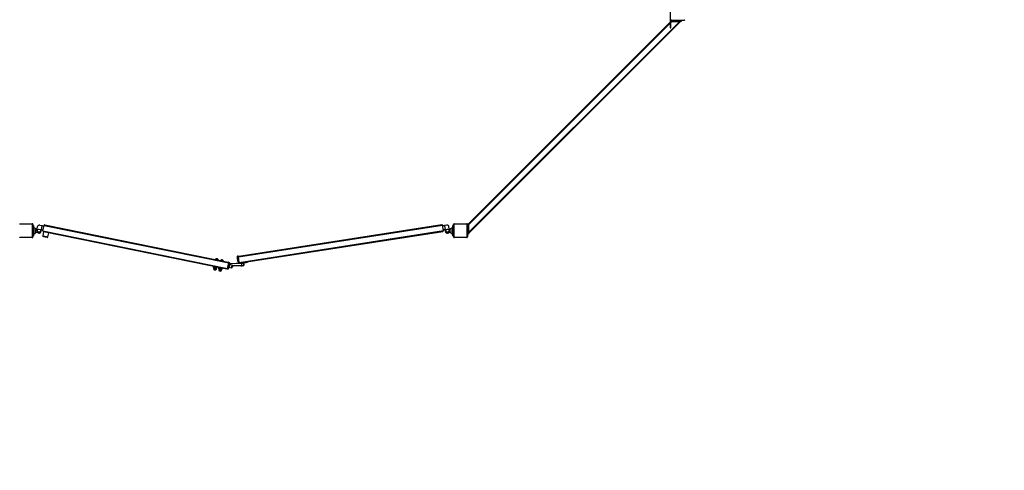
# Model space of a CAD drawing. Units: inches. Extents: x 3920 to 6855, y -2782 to -92.
# Drawn here: x 5943 to 6510, y -1302 to -1042 of the extents above; entities that cross this region are included whole.
import ezdxf

# ---------------------------------------------------------------- set-up
doc = ezdxf.new("R2010")
doc.units = ezdxf.units.IN
doc.header["$MEASUREMENT"] = 0
doc.layers.add('VP-DIM', color=7, linetype='Continuous')
doc.layers.add('VP-EQ', color=7, linetype='Continuous', true_color=0x8a3492, plot=False)
doc.styles.get("Standard").update_dxf_attribs({"font": 'arial.ttf'})
doc.dimstyles.get("Standard").update_dxf_attribs({"dimtxt": 14, "dimasz": 20, "dimexe": 20, "dimexo": 50, "dimgap": 20, "dimtad": 0, "dimdec": 0, "dimzin": 0, "dimdsep": 46, "dimtxsty": 'Standard', "dimcen": -0.09, "dimadec": 0, "dimazin": 0, "dimtfac": 1, "dimtdec": 4, "dimtofl": 0, "dimtmove": 0, "dimatfit": 3, "dimfxl": 70, "dimfxlon": 1, "dimtolj": 1, "dimtzin": 0, "dimarcsym": 0})

# ---------------------------------------------------------------- blocks, each defined once
blk = doc.blocks.new('2404A')
at = {"color": 7, "linetype": 'Continuous', "lineweight": 25}
for p, q in [((2235.12, 391.89), (2235.12, -174.61)), ((2235.42, -174.61), (2235.42, -169.89)), ((2235.82, -170.09), (2243.02, -170.09)), ((2235.82, -170.09), (2235.82, -170.29)), ((2243.02, -170.09), (2243.02, -170.29)), ((2118.97, -292.53), (2240.52, -170.99)), ((2118.97, -293.1), (2241.08, -170.99)), ((2118.97, -287.44), (2235.12, -171.29)), ((2235.12, -174.61), (2235.42, -174.61)), ((2235.42, -170.99), (2235.42, -170.59)), ((2235.42, -170.59), (2235.82, -170.59)), ((2235.82, -170.99), (2235.42, -170.99)), ((2243.02, -170.29), (2235.82, -170.29)), ((2235.82, -170.59), (2235.82, -170.99)), ((2235.82, -170.59), (2239.49, -170.59)), ((2235.82, -170.99), (2239.49, -170.99)), ((2235.99, -170.99), (2240.52, -170.99)), ((2237.62, -170.29), (2237.62, -170.59)), ((2239.49, -170.59), (2239.49, -170.99)), ((2239.49, -170.59), (2240.54, -170.59)), ((2240.52, -170.99), (2240.54, -170.99)), ((2240.54, -170.99), (2240.54, -170.59)), ((2240.54, -170.59), (2241.02, -170.59)), ((2240.54, -170.99), (2241.02, -170.99)), ((2241.02, -170.99), (2241.02, -170.59)), ((2241.02, -170.59), (2241.42, -170.59)), ((2241.42, -170.99), (2241.02, -170.99)), ((2241.22, -170.59), (2241.22, -170.29)), ((2241.42, -170.59), (2241.42, -170.99)), ((1860.47, -287.64), (1860.47, -287.44)), ((1860.47, -287.44), (1867.67, -287.44)), ((1867.67, -287.64), (1860.47, -287.64)), ((1867.67, -287.64), (1867.67, -287.44)), ((1867.87, -287.84), (1868.07, -287.84)), ((1867.87, -295.04), (1867.87, -287.84)), ((1868.07, -287.84), (1868.07, -295.04)), ((1868.07, -288.44), (1868.37, -288.44)), ((1868.37, -288.74), (1868.07, -288.74)), ((1868.37, -288.44), (1868.37, -288.74)), ((1868.37, -288.74), (1868.37, -294.14)), ((1870.28, -291.54), (1870.8, -288.99)), ((1871.98, -288.21), (1873.45, -288.51)), ((1872.95, -290.96), (1873.45, -288.51)), ((1873.86, -291.5), (1874.5, -288.36)), ((1874.5, -288.36), (1980.81, -310.02)), ((1874.97, -288.05), (1980.5, -309.54)), ((1986.41, -306.51), (2104, -288.23)), ((1986.74, -306.05), (2103.54, -287.9)), ((2104.49, -291.39), (2104, -288.23)), ((2106.52, -288.19), (2105.04, -288.42)), ((2105.04, -288.42), (2105.42, -290.89)), ((2108.06, -291.6), (2107.66, -289.03)), ((2109.97, -288.44), (2110.27, -288.44)), ((2109.97, -288.74), (2109.97, -288.44)), ((2110.27, -288.74), (2109.97, -288.74)), ((2109.97, -294.14), (2109.97, -288.74)), ((2110.27, -295.04), (2110.27, -287.84)), ((2110.47, -287.84), (2110.27, -287.84)), ((2110.27, -288.44), (2110.27, -288.74)), ((2110.27, -294.14), (2110.27, -288.74)), ((2110.47, -287.84), (2110.47, -295.04)), ((2110.67, -287.44), (2117.87, -287.44)), ((2110.67, -287.44), (2110.67, -287.64)), ((2117.87, -287.64), (2110.67, -287.64)), ((2117.87, -287.44), (2117.87, -287.64)), ((2118.07, -295.04), (2118.07, -287.84)), ((2118.27, -287.84), (2118.07, -287.84)), ((2118.27, -287.84), (2118.27, -295.04)), ((2118.57, -287.44), (2118.97, -287.44)), ((2118.57, -287.84), (2118.57, -287.44)), ((2118.97, -287.84), (2118.57, -287.84)), ((2118.57, -287.84), (2118.57, -291.51)), ((2118.97, -287.44), (2118.97, -287.84)), ((2118.97, -287.84), (2118.97, -291.51)), ((2118.97, -288.01), (2118.97, -292.53)), ((1868.07, -294.14), (1868.37, -294.14)), ((1868.37, -294.44), (1868.07, -294.44)), ((1869.37, -289.88), (1868.37, -289.88)), ((1868.37, -293), (1869.37, -293)), ((1868.37, -294.14), (1868.37, -294.44)), ((1869.37, -289.88), (1869.37, -293)), ((1870.46, -290.64), (1869.37, -290.64)), ((1869.37, -292.24), (1870.4, -292.24)), ((1871.55, -292.82), (1871.06, -292.72)), ((1872.73, -292.04), (1872.95, -290.96)), ((1874.22, -291.98), (1873.76, -294.45)), ((1873.86, -291.5), (1980.18, -313.15)), ((1874.17, -291.97), (1979.7, -313.46)), ((1876.71, -295.05), (1877.26, -292.6)), ((1986.9, -309.67), (2104.49, -291.39)), ((1987.36, -310), (2104.16, -291.85)), ((2105.59, -291.98), (2105.42, -290.89)), ((2106.73, -292.82), (2107.23, -292.74)), ((2108.97, -290.64), (2107.91, -290.64)), ((2107.94, -292.24), (2108.97, -292.24)), ((2109.97, -289.88), (2108.97, -289.88)), ((2108.97, -293), (2108.97, -289.88)), ((2108.97, -293), (2109.97, -293)), ((2109.97, -294.14), (2110.27, -294.14)), ((2109.97, -294.44), (2109.97, -294.14)), ((2110.27, -294.44), (2109.97, -294.44)), ((2110.27, -294.14), (2110.27, -294.44)), ((2118.57, -289.64), (2118.27, -289.64)), ((2118.27, -293.24), (2118.57, -293.24)), ((2118.97, -291.51), (2118.57, -291.51)), ((2118.57, -292.56), (2118.57, -291.51)), ((2118.57, -292.56), (2118.97, -292.56)), ((2118.57, -292.56), (2118.57, -293.04)), ((2118.57, -293.04), (2118.97, -293.04)), ((2118.57, -293.44), (2118.57, -293.04)), ((2118.97, -293.44), (2118.57, -293.44)), ((2118.97, -292.53), (2118.97, -292.56)), ((2118.97, -292.56), (2118.97, -293.04)), ((2118.97, -293.04), (2118.97, -293.44)), ((1860.47, -295.24), (1867.67, -295.24)), ((1860.47, -295.44), (1860.47, -295.24)), ((1867.67, -295.44), (1860.47, -295.44)), ((1867.67, -295.44), (1867.67, -295.24)), ((1867.87, -295.04), (1868.07, -295.04)), ((2110.47, -295.04), (2110.27, -295.04)), ((2110.67, -295.24), (2110.67, -295.44)), ((2110.67, -295.24), (2117.87, -295.24)), ((2117.87, -295.44), (2110.67, -295.44)), ((2117.87, -295.24), (2117.87, -295.44)), ((2118.27, -295.04), (2118.07, -295.04)), ((1985.95, -306.12), (1986.14, -306.09)), ((1986.15, -306.11), (1985.95, -306.14)), ((1985.95, -306.14), (1986.01, -306.55)), ((1986.21, -306.52), (1986.15, -306.11)), ((1973.18, -308), (1973.17, -308.05)), ((1974.88, -308.4), (1974.89, -308.35)), ((1976.12, -308.6), (1976.11, -308.65)), ((1977.82, -309), (1977.83, -308.95)), ((1980.18, -313.15), (1980.81, -310.02)), ((1980.9, -310.61), (1980.49, -312.64)), ((1980.68, -312.68), (1981.09, -310.65)), ((1981.29, -310.69), (1980.88, -312.72)), ((1981.09, -310.65), (1980.9, -310.61)), ((1981.04, -309.92), (1980.95, -310.33)), ((1980.95, -310.33), (1981.15, -310.37)), ((1981.04, -309.91), (1981.24, -309.95)), ((1981.23, -309.96), (1981.04, -309.92)), ((1981.15, -310.37), (1981.23, -309.96)), ((1981.24, -311.2), (1981.19, -311.19)), ((1982.81, -311.29), (1981.23, -310.97)), ((1981.39, -310.19), (1981.31, -310.6)), ((1988.11, -310.41), (1981.32, -310.55)), ((1983.05, -311.52), (1988.13, -311.41)), ((1987.16, -310.03), (1984.21, -310.49)), ((1985.84, -306.77), (1985.78, -306.36)), ((1986.18, -308.91), (1985.86, -306.86)), ((1986.01, -306.55), (1986.21, -306.52)), ((1986.01, -306.55), (1986.06, -306.83)), ((1986.25, -306.8), (1986.06, -306.83)), ((1986.06, -306.83), (1986.37, -308.87)), ((1986.25, -309.41), (1986.19, -309)), ((1986.57, -308.84), (1986.25, -306.8)), ((1986.37, -306.27), (1986.41, -306.51)), ((1986.37, -308.87), (1986.57, -308.84)), ((1986.9, -309.67), (1986.41, -306.51)), ((1986.61, -309.13), (1986.42, -309.16)), ((1986.42, -309.16), (1986.48, -309.57)), ((1986.48, -309.57), (1986.68, -309.54)), ((1986.68, -309.55), (1986.48, -309.58)), ((1986.68, -309.54), (1986.61, -309.13)), ((1987.22, -310.43), (1987.16, -310.03)), ((1987.22, -310.43), (1987.2, -310.43)), ((1987.72, -310.35), (1987.73, -310.42)), ((1987.88, -311.42), (1987.95, -311.83)), ((1988.21, -310.28), (1988.15, -309.88)), ((1989.79, -310.03), (1988.21, -310.28)), ((1988.33, -310.41), (1988.31, -310.26)), ((1988.54, -311.74), (1988.49, -311.41)), ((1989.79, -310.03), (1989.73, -309.63)), ((1990.78, -309.88), (1990.72, -309.48)), ((1991.17, -309.81), (1990.78, -309.88)), ((1991.17, -309.81), (1991.11, -309.42)), ((1991.41, -309.37), (1991.47, -309.77)), ((1972.13, -312.64), (1972.25, -312.04)), ((1972.16, -312.67), (1972.26, -312.76)), ((1972.26, -312.76), (1972.17, -313.28)), ((1972.42, -311.98), (1972.29, -312.02)), ((1972.54, -312.73), (1972.66, -312.12)), ((1973.05, -314.05), (1973.05, -314.05)), ((1973.5, -312.92), (1973.62, -312.32)), ((1973.75, -313.6), (1973.87, -313.09)), ((1973.87, -313.09), (1974, -313.05)), ((1973.87, -313.09), (1973.87, -313.09)), ((1974, -313.05), (1974.04, -313.04)), ((1974.14, -312.4), (1974.03, -312.31)), ((1974.04, -313.04), (1974.17, -312.43)), ((1974.17, -312.43), (1974.13, -312.4)), ((1975.06, -313.24), (1975.19, -312.64)), ((1975.06, -313.24), (1975.09, -313.26)), ((1975.09, -313.27), (1975.2, -313.36)), ((1975.2, -313.36), (1975.11, -313.88)), ((1975.22, -312.63), (1975.19, -312.64)), ((1975.36, -312.58), (1975.22, -312.62)), ((1975.6, -313.35), (1975.72, -312.74)), ((1976.56, -313.55), (1976.68, -312.94)), ((1976.69, -314.2), (1976.81, -313.69)), ((1976.81, -313.69), (1976.95, -313.65)), ((1977.08, -313), (1976.97, -312.91)), ((1976.98, -313.63), (1977.11, -313.03)), ((1980.29, -312.6), (1980.49, -312.64)), ((1980.54, -313.38), (1980.34, -313.34)), ((1980.43, -312.92), (1980.35, -313.32)), ((1980.35, -313.32), (1980.54, -313.36)), ((1980.62, -312.96), (1980.43, -312.92)), ((1980.49, -312.64), (1980.68, -312.68)), ((1980.54, -313.36), (1980.62, -312.96)), ((1980.68, -312.68), (1980.62, -312.96)), ((1980.86, -312.81), (1980.78, -313.22)), ((1980.93, -312.44), (1982.51, -312.76)), ((1980.98, -312.22), (1981.03, -312.23))]:
    blk.add_line(p, q, dxfattribs=at)
at = {"color": 8, "linetype": 'Continuous', "lineweight": 25}
for p, q in [((2118.97, -288.01), (2235.12, -171.86)), ((2235.42, -171.56), (2235.99, -170.99)), ((1973.75, -313.6), (1973.75, -313.6))]:
    blk.add_line(p, q, dxfattribs=at)
at = {"color": 7, "linetype": 'Continuous', "lineweight": 25, "flags": 128}
for points in [[(1873.45, -288.51), (1873.64, -288.55), (1873.82, -288.58), (1873.99, -288.62), (1874.14, -288.65), (1874.26, -288.67), (1874.35, -288.69), (1874.41, -288.7), (1874.43, -288.71)], [(2104.05, -288.58), (2104.07, -288.57), (2104.13, -288.57), (2104.22, -288.55), (2104.34, -288.53), (2104.49, -288.51), (2104.66, -288.48), (2104.85, -288.45), (2105.04, -288.42)], [(1873.93, -291.16), (1873.91, -291.15), (1873.85, -291.14), (1873.76, -291.12), (1873.64, -291.1), (1873.49, -291.07), (1873.32, -291.03), (1873.14, -291), (1872.95, -290.96)], [(1876.36, -295.28), (1876.36, -295.28), (1876.34, -295.27), (1876.29, -295.26), (1876.2, -295.24), (1876.08, -295.22), (1875.94, -295.19), (1875.77, -295.15), (1875.58, -295.12), (1875.38, -295.08), (1875.18, -295.03), (1874.97, -294.99), (1874.78, -294.95), (1874.59, -294.91), (1874.42, -294.88), (1874.27, -294.85), (1874.16, -294.83), (1874.07, -294.81), (1874.02, -294.8), (1874, -294.79), (1874, -294.79)], [(2105.42, -290.89), (2105.23, -290.92), (2105.05, -290.95), (2104.87, -290.98), (2104.72, -291), (2104.6, -291.02), (2104.51, -291.04), (2104.45, -291.04), (2104.44, -291.05)], [(1974.2, -308.21), (1974.03, -308.17), (1973.85, -308.14), (1973.69, -308.11), (1973.54, -308.07), (1973.41, -308.05), (1973.3, -308.03), (1973.23, -308.01), (1973.19, -308), (1973.18, -308)], [(1974.21, -307.7), (1974.09, -307.68), (1973.98, -307.65), (1973.88, -307.63), (1973.8, -307.62), (1973.76, -307.61), (1973.74, -307.61)], [(1974.89, -308.35), (1974.88, -308.35), (1974.84, -308.34), (1974.76, -308.32), (1974.65, -308.3), (1974.52, -308.27), (1974.37, -308.24), (1974.2, -308.21)], [(1974.53, -307.77), (1974.52, -307.76), (1974.48, -307.76), (1974.41, -307.74), (1974.32, -307.72), (1974.21, -307.7)], [(1977.36, -308.85), (1977.2, -308.82), (1977.03, -308.79), (1976.85, -308.75), (1976.68, -308.72), (1976.53, -308.68), (1976.39, -308.66), (1976.27, -308.63), (1976.19, -308.61), (1976.14, -308.6), (1976.12, -308.6), (1976.12, -308.6)], [(1977.25, -308.32), (1977.14, -308.3), (1977.02, -308.27), (1976.91, -308.25), (1976.81, -308.23), (1976.74, -308.22), (1976.69, -308.21), (1976.68, -308.2)], [(1977.83, -308.95), (1977.83, -308.95), (1977.79, -308.94), (1977.73, -308.93), (1977.63, -308.91), (1977.5, -308.88), (1977.36, -308.85)], [(1981.03, -312.23), (1981.03, -312.22), (1981.04, -312.19), (1981.05, -312.12), (1981.07, -312.03), (1981.09, -311.91), (1981.12, -311.78), (1981.15, -311.65), (1981.17, -311.52), (1981.2, -311.4), (1981.22, -311.31)], [(1981.09, -310.65), (1981.13, -310.66), (1981.17, -310.67), (1981.2, -310.67), (1981.23, -310.68), (1981.26, -310.68), (1981.27, -310.69), (1981.29, -310.69), (1981.29, -310.69)], [(1981.31, -310.6), (1981.31, -310.6), (1981.31, -310.61), (1981.3, -310.62), (1981.3, -310.63), (1981.3, -310.65), (1981.3, -310.66), (1981.29, -310.68), (1981.29, -310.69)], [(1981.35, -312.06), (1981.35, -312.06), (1981.35, -312.04), (1981.36, -311.99), (1981.38, -311.91), (1981.4, -311.81), (1981.42, -311.71), (1981.44, -311.61), (1981.45, -311.54)], [(1981.39, -310.18), (1981.39, -310.18), (1981.39, -310.19), (1981.39, -310.19), (1981.39, -310.19), (1981.39, -310.19), (1981.39, -310.19), (1981.39, -310.19), (1981.39, -310.19)], [(1981.45, -311.54), (1981.46, -311.49), (1981.47, -311.48)], [(1983.05, -311.64), (1983.04, -311.66), (1983.03, -311.71), (1983.02, -311.8), (1982.99, -311.9), (1982.97, -312.02), (1982.94, -312.15), (1982.92, -312.27), (1982.9, -312.37), (1982.88, -312.46), (1982.87, -312.51), (1982.87, -312.53), (1982.87, -312.53)], [(1986.06, -306.83), (1986.02, -306.84), (1985.98, -306.84), (1985.95, -306.85), (1985.92, -306.85), (1985.89, -306.86), (1985.87, -306.86), (1985.86, -306.86), (1985.86, -306.86)], [(1986.37, -308.87), (1986.33, -308.88), (1986.3, -308.89), (1986.26, -308.89), (1986.23, -308.9), (1986.21, -308.9), (1986.19, -308.9), (1986.18, -308.91), (1986.18, -308.91)], [(1986.25, -306.8), (1986.25, -306.76), (1986.24, -306.71), (1986.23, -306.67), (1986.23, -306.63), (1986.22, -306.59), (1986.22, -306.56), (1986.21, -306.54), (1986.21, -306.52)], [(1986.77, -308.81), (1986.76, -308.81), (1986.75, -308.82), (1986.73, -308.82), (1986.71, -308.82), (1986.68, -308.83), (1986.65, -308.83), (1986.61, -308.84), (1986.57, -308.84)], [(1986.61, -309.13), (1986.61, -309.11), (1986.61, -309.08), (1986.6, -309.05), (1986.6, -309.02), (1986.59, -308.98), (1986.58, -308.94), (1986.58, -308.89), (1986.57, -308.84)], [(1987.36, -310), (1987.33, -310.01), (1987.24, -310.02), (1987.18, -310.03), (1987.16, -310.03)], [(1988.21, -310.28), (1988.02, -310.31), (1987.83, -310.33), (1987.66, -310.36), (1987.51, -310.38), (1987.39, -310.4), (1987.3, -310.42), (1987.24, -310.43), (1987.22, -310.43)], [(1988.54, -311.74), (1988.52, -311.75), (1988.47, -311.75), (1988.39, -311.77), (1988.29, -311.78), (1988.19, -311.8), (1988.09, -311.81), (1988.02, -311.82), (1987.96, -311.83), (1987.95, -311.83), (1987.95, -311.83)], [(1989.11, -310.39), (1989.09, -310.39), (1989.03, -310.4), (1988.94, -310.4), (1988.81, -310.4), (1988.66, -310.4), (1988.49, -310.41), (1988.3, -310.41), (1988.11, -310.41)], [(1988.13, -311.41), (1988.32, -311.41), (1988.51, -311.41), (1988.68, -311.4), (1988.83, -311.4), (1988.96, -311.4), (1989.05, -311.4), (1989.11, -311.39), (1989.13, -311.39)], [(1989.02, -310.3), (1988.88, -310.34), (1988.77, -310.4)], [(1990.78, -309.88), (1990.76, -309.88), (1990.7, -309.89), (1990.61, -309.9), (1990.49, -309.92), (1990.34, -309.94), (1990.17, -309.97), (1989.98, -310), (1989.79, -310.03)], [(1991.47, -309.77), (1991.46, -309.77), (1991.45, -309.77), (1991.42, -309.78), (1991.38, -309.78), (1991.34, -309.79), (1991.29, -309.8), (1991.23, -309.81), (1991.17, -309.81)], [(1972.26, -312.76), (1972.26, -312.77), (1972.3, -312.77), (1972.38, -312.79), (1972.48, -312.81), (1972.61, -312.83), (1972.76, -312.87), (1972.92, -312.9), (1973.09, -312.93), (1973.25, -312.97), (1973.41, -313), (1973.56, -313.03), (1973.68, -313.05), (1973.78, -313.07), (1973.84, -313.09), (1973.87, -313.09)], [(1972.64, -313.96), (1972.65, -313.97), (1972.69, -313.97), (1972.75, -313.99), (1972.83, -314), (1972.91, -314.02), (1972.98, -314.03), (1973.03, -314.04), (1973.05, -314.05)], [(1975.2, -313.36), (1975.2, -313.36), (1975.23, -313.37), (1975.29, -313.38), (1975.38, -313.4), (1975.5, -313.42), (1975.65, -313.45), (1975.81, -313.49), (1975.97, -313.52), (1976.14, -313.55), (1976.3, -313.59), (1976.45, -313.62), (1976.58, -313.64), (1976.69, -313.67), (1976.76, -313.68), (1976.81, -313.69), (1976.81, -313.69)], [(1975.58, -314.56), (1975.59, -314.56), (1975.62, -314.57), (1975.67, -314.58), (1975.75, -314.6), (1975.83, -314.61), (1975.9, -314.63), (1975.95, -314.64), (1975.99, -314.65), (1975.99, -314.65)], [(1980.35, -313.32), (1980.34, -313.33), (1980.34, -313.33), (1980.34, -313.33), (1980.34, -313.33), (1980.34, -313.34), (1980.34, -313.34), (1980.34, -313.34), (1980.34, -313.34)], [(1980.49, -312.64), (1980.48, -312.68), (1980.47, -312.73), (1980.46, -312.77), (1980.45, -312.81), (1980.44, -312.84), (1980.44, -312.87), (1980.43, -312.9), (1980.43, -312.92)], [(1980.68, -312.68), (1980.72, -312.68), (1980.76, -312.69), (1980.79, -312.7), (1980.82, -312.7), (1980.84, -312.71), (1980.86, -312.71), (1980.87, -312.72), (1980.88, -312.72)], [(1980.88, -312.72), (1980.87, -312.73), (1980.87, -312.75), (1980.87, -312.76), (1980.87, -312.77), (1980.86, -312.79), (1980.86, -312.8), (1980.86, -312.8), (1980.86, -312.81)]]:
    blk.add_lwpolyline(points, dxfattribs=at)
at = {"color": 8, "linetype": 'Continuous', "lineweight": 25, "flags": 128}
for points in [[(1873.76, -294.45), (1873.78, -294.45), (1873.83, -294.46), (1873.92, -294.48), (1874.03, -294.5), (1874.18, -294.53), (1874.34, -294.56), (1874.53, -294.6), (1874.74, -294.64), (1874.96, -294.69), (1875.18, -294.73), (1875.41, -294.78), (1875.63, -294.83), (1875.84, -294.87), (1876.04, -294.91), (1876.22, -294.95), (1876.38, -294.98), (1876.51, -295), (1876.61, -295.02), (1876.67, -295.04), (1876.71, -295.05), (1876.71, -295.05)], [(1982.51, -312.76), (1982.51, -312.76), (1982.52, -312.72), (1982.54, -312.66), (1982.56, -312.56), (1982.58, -312.44), (1982.61, -312.3), (1982.64, -312.14), (1982.67, -311.99), (1982.7, -311.83), (1982.73, -311.68), (1982.76, -311.55), (1982.78, -311.44), (1982.8, -311.36), (1982.81, -311.31), (1982.81, -311.29)], [(1988.11, -310.41), (1988.11, -310.43), (1988.11, -310.49), (1988.11, -310.57), (1988.11, -310.68), (1988.11, -310.81), (1988.12, -310.95), (1988.12, -311.08), (1988.12, -311.2), (1988.12, -311.3), (1988.12, -311.37), (1988.13, -311.41), (1988.13, -311.41)], [(1972.17, -313.28), (1972.18, -313.28), (1972.22, -313.29), (1972.29, -313.3), (1972.39, -313.32), (1972.51, -313.35), (1972.66, -313.38), (1972.82, -313.41), (1972.98, -313.44), (1973.15, -313.48), (1973.3, -313.51), (1973.44, -313.54), (1973.56, -313.56), (1973.66, -313.58), (1973.72, -313.59), (1973.75, -313.6)], [(1975.11, -313.88), (1975.11, -313.88), (1975.14, -313.88), (1975.2, -313.89), (1975.29, -313.91), (1975.41, -313.94), (1975.55, -313.97), (1975.71, -314), (1975.87, -314.03), (1976.03, -314.06), (1976.19, -314.1), (1976.34, -314.13), (1976.47, -314.15), (1976.57, -314.17), (1976.64, -314.19), (1976.68, -314.2), (1976.69, -314.2)]]:
    blk.add_lwpolyline(points, dxfattribs=at)
at = {"color": 7, "linetype": 'Continuous', "lineweight": 25}
for centre, radius in [((1871.57, -291.44), 0.966), ((1871.57, -291.44), 0.866), ((2106.77, -291.44), 0.966), ((2106.77, -291.44), 0.866)]:
    blk.add_circle(centre, radius, dxfattribs=at)
for centre, radius, start, end in [((2235.82, -169.89), 0.4, 180, 270), ((2235.82, -169.89), 0.2, 180, 270), ((2243.02, -169.89), 0.2, 270, 0), ((2243.02, -169.89), 0.4, 270, 0), ((2235.27, -174.51), 0.15, 222.2828, 317.9084), ((1867.67, -287.84), 0.4, 0, 90), ((1867.67, -287.84), 0.2, 0, 90), ((1871.78, -289.19), 1, 78.489, 168.489), ((1874.89, -288.44), 0.4, 78.489, 168.489), ((2103.6, -288.29), 0.4, 8.8346, 98.8346), ((2106.68, -289.18), 1, 8.8346, 98.8346), ((2110.67, -287.84), 0.4, 90, 180), ((2110.67, -287.84), 0.2, 90, 180), ((2117.87, -287.84), 0.4, 0, 90), ((2117.87, -287.84), 0.2, 360, 90), ((1871.26, -291.74), 1, 168.489, 258.489), ((1871.75, -291.84), 1, 258.489, 348.489), ((1874.06, -294.5), 0.3, 169.512, 258.489), ((1874.25, -291.58), 0.4, 168.489, 258.489), ((2104.09, -291.45), 0.4, 278.8346, 8.8346), ((2106.58, -291.83), 1, 188.8346, 278.8346), ((2107.07, -291.75), 1, 278.8346, 8.8346), ((1867.67, -295.04), 0.2, 270, 0), ((1867.67, -295.04), 0.4, 270, 0), ((1876.42, -294.98), 0.3, 258.489, 347.466), ((2110.67, -295.04), 0.4, 180, 270), ((2110.67, -295.04), 0.2, 180, 270), ((2117.87, -295.04), 0.2, 270, 360), ((2117.87, -295.04), 0.4, 270, 0), ((1985.98, -306.32), 0.2, 98.8346, 188.8346), ((1985.97, -306.33), 0.195, 97.3769, 187.2781), ((1986.76, -306), 0.824, 188.3729, 189.4432), ((1987.27, -305.92), 1.14, 188.5205, 189.2956), ((1986.17, -306.29), 0.2, 8.8346, 98.8346), ((1986.18, -306.3), 0.195, 10.3908, 100.2941), ((1986.8, -306.45), 0.4, 98.8346, 188.8346), ((1973.82, -308.32), 0.723, 96.489, 153.4266), ((1974.17, -308.4), 0.723, 3.5514, 60.489), ((1976.76, -308.92), 0.723, 96.489, 153.4266), ((1974.81, -320.83), 12.75, 77.9908, 78.9807), ((1977.11, -308.99), 0.723, 3.5514, 60.489), ((1980.42, -309.94), 0.4, 348.489, 78.489), ((2002.34, -204.8), 107.96, 258.4361, 258.5422), ((1980.91, -310.52), 0.195, 77.0079, 166.9524), ((1981, -310.1), 0.2, 78.489, 168.489), ((1980.99, -310.11), 0.195, 76.9994, 166.9609), ((1995.1, -313.36), 14.46, 167.9344, 169.0617), ((1977.23, -309.15), 3.88, 348.472, 348.6996), ((1995.29, -313.4), 14.46, 167.9344, 169.0617), ((1981.12, -310.56), 0.195, 350.023, 79.9741), ((2003.18, -315.73), 22.41, 168.3259, 168.6088), ((1977.43, -309.19), 3.88, 348.472, 348.6996), ((1981.2, -310.16), 0.195, 350.0461, 79.9509), ((1981.2, -310.14), 0.2, 348.489, 78.489), ((1981.14, -311.51), 0.328, 6.489, 72.9203), ((1982.75, -311.58), 0.3, 348.489, 78.489), ((1986.28, -306.28), 0.504, 188.2112, 188.7979), ((1986.04, -306.74), 0.195, 97.3646, 187.2783), ((2038.86, -298.57), 53.64, 188.7962, 188.8975), ((2040.98, -300.48), 55.45, 188.7409, 188.839), ((1986.38, -308.96), 0.195, 190.4079, 280.277), ((1986.24, -306.71), 0.195, 10.3945, 100.3067), ((1976.34, -242.34), 65.22, 278.7456, 278.9213), ((1986.45, -309.38), 0.195, 190.3582, 280.3267), ((1985.81, -309.48), 0.446, 8.1732, 8.836), ((1986.45, -309.39), 0.2, 188.8346, 278.8346), ((1986.48, -306.25), 0.105, 188.2416, 191.0334), ((2045.13, -299.89), 59.44, 188.6907, 188.9651), ((1982.53, -310.17), 4, 8.447, 8.6673), ((1986.59, -308.93), 0.195, 277.3864, 7.2879), ((1986.65, -309.34), 0.195, 277.3682, 7.2747), ((1986.65, -309.35), 0.2, 278.8346, 8.8346), ((1985.9, -309.67), 0.788, 8.3484, 9.4677), ((1987.3, -309.61), 0.4, 188.8346, 278.8346), ((1989.12, -310.89), 0.75, 98.8346, 139.347), ((1989.12, -310.89), 0.75, 222.9677, 98.8346), ((1989.12, -310.89), 0.6, 237.6, 98.8346), ((1989.12, -310.89), 0.5, 271.1574, 91.1574), ((1972.76, -313.38), 0.6, 170.489, 258.489), ((1973.17, -313.46), 0.6, 258.489, 346.489), ((1975.7, -313.98), 0.6, 170.489, 258.489), ((1976.11, -314.06), 0.6, 258.489, 346.489), ((1979.78, -313.07), 0.4, 258.489, 348.489), ((1980.38, -313.13), 0.195, 170.023, 259.9741), ((1980.38, -313.14), 0.2, 168.489, 258.489), ((1980.46, -312.72), 0.195, 170.0166, 259.9804), ((1980.58, -313.17), 0.195, 257.0536, 346.9068), ((1980.58, -313.18), 0.2, 258.489, 348.489), ((1980.16, -313.29), 0.387, 347.063, 349.3425), ((1980.67, -312.77), 0.195, 257.0298, 346.9305), ((1980.8, -313.23), 0.0252, 162.3364, 173.9963), ((1981.06, -311.9), 0.328, 264.0577, 330.489), ((1982.57, -312.47), 0.3, 258.489, 348.489)]:
    blk.add_arc(centre, radius, start, end, dxfattribs=at)
for points, knots in [([(1972.54, -312.73), (1972.5, -312.74), (1972.42, -312.77), (1972.31, -312.77), (1972.21, -312.72), (1972.15, -312.67), (1972.13, -312.64)], [0, 0, 0, 0, 0.264575, 0.534917, 0.765325, 1, 1, 1, 1]), ([(1972.25, -312.04), (1972.29, -312.02), (1972.37, -311.99), (1972.48, -312), (1972.58, -312.05), (1972.63, -312.1), (1972.66, -312.12)], [0, 0, 0, 0, 0.264619, 0.534961, 0.76534, 1, 1, 1, 1]), ([(1973.5, -312.92), (1973.46, -312.93), (1973.33, -312.94), (1973.12, -312.93), (1972.84, -312.87), (1972.65, -312.78), (1972.54, -312.73)], [0, 0, 0, 0, 0.127507, 0.377414, 0.633393, 1, 1, 1, 1]), ([(1972.66, -312.12), (1972.78, -312.12), (1972.99, -312.11), (1973.27, -312.17), (1973.47, -312.24), (1973.58, -312.3), (1973.62, -312.32)], [0, 0, 0, 0, 0.366619, 0.616153, 0.87254, 1, 1, 1, 1]), ([(1974.04, -313.04), (1973.99, -313.05), (1973.89, -313.07), (1973.74, -313.06), (1973.61, -313.01), (1973.54, -312.95), (1973.5, -312.92)], [0, 0, 0, 0, 0.264599, 0.534961, 0.765327, 1, 1, 1, 1]), ([(1973.62, -312.32), (1973.67, -312.31), (1973.78, -312.28), (1973.92, -312.29), (1974.05, -312.35), (1974.13, -312.4), (1974.17, -312.43)], [0, 0, 0, 0, 0.264602, 0.534963, 0.765341, 1, 1, 1, 1]), ([(1975.6, -313.35), (1975.53, -313.37), (1975.41, -313.39), (1975.25, -313.36), (1975.14, -313.3), (1975.08, -313.26), (1975.06, -313.24)], [0, 0, 0, 0, 0.366569, 0.616181, 0.872523, 1, 1, 1, 1]), ([(1975.19, -312.64), (1975.21, -312.63), (1975.28, -312.61), (1975.4, -312.6), (1975.56, -312.63), (1975.66, -312.7), (1975.72, -312.74)], [0, 0, 0, 0, 0.1275, 0.377383, 0.633429, 1, 1, 1, 1]), ([(1976.56, -313.55), (1976.47, -313.55), (1976.29, -313.56), (1976.04, -313.53), (1975.81, -313.45), (1975.67, -313.39), (1975.6, -313.35)], [0, 0, 0, 0, 0.26455, 0.534969, 0.765313, 1, 1, 1, 1]), ([(1975.72, -312.74), (1975.81, -312.74), (1975.99, -312.73), (1976.24, -312.77), (1976.47, -312.84), (1976.61, -312.91), (1976.68, -312.94)], [0, 0, 0, 0, 0.264645, 0.534969, 0.765313, 1, 1, 1, 1]), ([(1976.98, -313.63), (1976.94, -313.65), (1976.86, -313.68), (1976.74, -313.67), (1976.64, -313.62), (1976.59, -313.57), (1976.56, -313.55)], [0, 0, 0, 0, 0.264619, 0.534939, 0.765347, 1, 1, 1, 1]), ([(1976.68, -312.94), (1976.72, -312.93), (1976.81, -312.9), (1976.92, -312.9), (1977.02, -312.95), (1977.08, -313), (1977.11, -313.03)], [0, 0, 0, 0, 0.264615, 0.534931, 0.765336, 1, 1, 1, 1])]:
    blk.add_open_spline(points, degree=3, knots=knots, dxfattribs=at)
blk = doc.blocks.new('*D424')
at = {"layer": 'Defpoints', "color": 0}
for p in [(5881.4, -325.22), (5700.1, -1301.82), (6834.63, -1301.82)]:
    blk.add_point(p, dxfattribs=at)
at = {"layer": 'VP-DIM', "color": 0, "lineweight": -2}
for p, q in [((6764.63, -325.22), (6854.63, -325.22)), ((6834.63, -345.22), (6834.63, -722.99)), ((6834.63, -1281.82), (6834.63, -793.83)), ((6764.63, -1301.82), (6854.63, -1301.82))]:
    blk.add_line(p, q, dxfattribs=at)
at = {"layer": 'VP-DIM', "color": 0}
for points in [[(6837.97, -345.22), (6831.3, -345.22), (6834.63, -325.22)], [(6831.3, -1281.82), (6837.97, -1281.82), (6834.63, -1301.82)]]:
    blk.add_solid(points, dxfattribs=at)
at = {"layer": 'VP-DIM', "color": 0, "insert": (6834.63, -758.41), "char_height": 14, "attachment_point": 5, "rotation": 90}
blk.add_mtext('\\A1;980', dxfattribs=at)
blk = doc.blocks.new('*D425')
at = {"layer": 'Defpoints', "color": 0}
for p in [(5951.4, -359.22), (5942, -1159.82), (6678.13, -1159.82)]:
    blk.add_point(p, dxfattribs=at)
at = {"layer": 'VP-DIM', "color": 0, "lineweight": -2}
for p, q in [((6608.13, -359.22), (6698.13, -359.22)), ((6678.13, -379.22), (6678.13, -734.35)), ((6678.13, -1139.82), (6678.13, -805.36)), ((6608.13, -1159.82), (6698.13, -1159.82))]:
    blk.add_line(p, q, dxfattribs=at)
at = {"layer": 'VP-DIM', "color": 0}
for points in [[(6681.47, -379.22), (6674.8, -379.22), (6678.13, -359.22)], [(6674.8, -1139.82), (6681.47, -1139.82), (6678.13, -1159.82)]]:
    blk.add_solid(points, dxfattribs=at)
at = {"layer": 'VP-DIM', "color": 0, "insert": (6678.13, -769.86), "char_height": 14, "attachment_point": 5, "rotation": 90}
blk.add_mtext('\\A1;805', dxfattribs=at)

msp = doc.modelspace()

# ---------------------------------------------------------------- block references
at = {"layer": 'VP-EQ'}
msp.add_blockref('2404A', (4082.63, -872.38), dxfattribs=at)

# ---------------------------------------------------------------- dimensions: what is measured, and where the dimension line sits
at = {"layer": 'VP-DIM', "color": 0}
for base, p1, p2, text, picture, middle in [((6834.63, -1301.82), (5881.4, -325.22), (5700.1, -1301.82), '980', '*D424', (6834.63, -758.41)), ((6678.13, -1159.82), (5951.4, -359.22), (5942, -1159.82), '805', '*D425', (6678.13, -769.86))]:
    dim = msp.add_linear_dim(base=base, p1=p1, p2=p2, angle=90, text=text, dimstyle='Standard', dxfattribs=at)
    dim.commit()
    dim.dimension.update_dxf_attribs({"geometry": picture, "text_midpoint": middle, "dimtype": 160})

doc.saveas('drawing.dxf')
